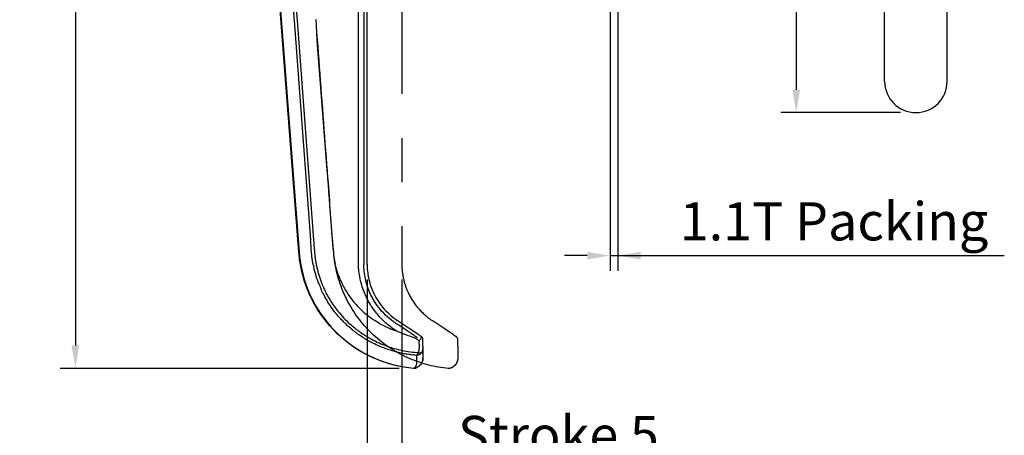
# Model space of a CAD drawing. Units: inches. Extents: x 10 to 604, y 0 to 420.
# Drawn here: x 186 to 327, y 145 to 205 of the extents above; entities that cross this region are included whole.
import ezdxf

# ---------------------------------------------------------------- set-up
doc = ezdxf.new("R2010")
doc.units = ezdxf.units.IN
doc.header["$MEASUREMENT"] = 0
doc.linetypes.add('PHANTOM2', pattern=[31.75, 15.875, -3.175, 3.175, -3.175, 3.175, -3.175])
doc.layers.add('KB_Continuous_Out', color=255, linetype='Continuous', lineweight=30)
for name, color, linetype in [('KB_Continuous_thin', 8, 'Continuous'), ('KB_Dimension', 1, 'Continuous'), ('KB_Imaginary', 5, 'PHANTOM2')]:
    doc.layers.add(name, color=color, linetype=linetype)
doc.styles.add('KB', font='gulim.ttc')
doc.dimstyles.new('KB-5.0', dxfattribs={"dimscale": 0.7, "dimtxt": 5, "dimasz": 3, "dimexe": 2, "dimexo": 2, "dimgap": 1.5, "dimtad": 1, "dimtoh": 1, "dimdec": 1, "dimzin": 12, "dimdsep": 46, "dimtxsty": 'KB', "dimcen": 0, "dimclrd": 256, "dimclre": 256, "dimclrt": 2, "dimadec": 0, "dimazin": 3, "dimtfac": 1, "dimtdec": 1, "dimtmove": 0, "dimatfit": 3, "dimfxl": 1, "dimtolj": 1, "dimtzin": 0, "dimarcsym": 1})

# ---------------------------------------------------------------- blocks, each defined once
blk = doc.blocks.new('*D9')
at = {"layer": 'Defpoints', "color": 0}
for p in [(234.48, 289.69), (193.77, 154.36), (242.57, 154.36)]:
    blk.add_point(p, dxfattribs=at)
at = {"layer": 'KB_Dimension', "color": 6, "linetype": 'ByBlock', "lineweight": -2, "ltscale": 2}
for p, q in [((232.28, 289.69), (191.57, 289.69)), ((193.77, 286.39), (193.77, 157.66)), ((240.37, 154.36), (191.57, 154.36))]:
    blk.add_line(p, q, dxfattribs=at)
at = {"layer": 'KB_Dimension', "color": 6}
for points in [[(194.32, 286.39), (193.22, 286.39), (193.77, 289.69)], [(193.22, 157.66), (194.32, 157.66), (193.77, 154.36)]]:
    blk.add_solid(points, dxfattribs=at)
at = {"layer": 'KB_Dimension', "color": 7, "insert": (189.36, 221.89), "char_height": 5.5, "attachment_point": 5, "rotation": 90, "style": 'KB'}
blk.add_mtext('\\A1;137.5', dxfattribs=at)
blk = doc.blocks.new('*D12')
at = {"layer": 'Defpoints', "color": 0}
for p in [(271.82, 232.68), (270.72, 231.95), (271.82, 170.59)]:
    blk.add_point(p, dxfattribs=at)
at = {"layer": 'KB_Dimension', "color": 6, "linetype": 'ByBlock', "lineweight": -2, "ltscale": 2}
for p, q in [((270.72, 229.75), (270.72, 168.39)), ((271.82, 230.48), (271.82, 168.39)), ((267.42, 170.59), (264.12, 170.59)), ((270.72, 170.59), (271.82, 170.59)), ((271.82, 170.59), (327.42, 170.59)), ((275.12, 170.59), (278.42, 170.59))]:
    blk.add_line(p, q, dxfattribs=at)
at = {"layer": 'KB_Dimension', "color": 6}
for points in [[(267.42, 170.04), (267.42, 171.14), (270.72, 170.59)], [(275.12, 171.14), (275.12, 170.04), (271.82, 170.59)]]:
    blk.add_solid(points, dxfattribs=at)
at = {"layer": 'KB_Dimension', "color": 7, "insert": (302.92, 175.53), "char_height": 5.5, "attachment_point": 5, "style": 'KB'}
blk.add_mtext('\\A1;1.1T Packing', dxfattribs=at)
blk = doc.blocks.new('*D13')
at = {"layer": 'Defpoints', "color": 0}
for p in [(235.74, 169.38), (240.74, 169.38), (240.74, 140.22)]:
    blk.add_point(p, dxfattribs=at)
at = {"layer": 'KB_Dimension', "color": 6, "linetype": 'ByBlock', "lineweight": -2, "ltscale": 2}
for p, q in [((235.74, 167.18), (235.74, 138.02)), ((240.74, 167.18), (240.74, 138.02)), ((232.44, 140.22), (229.14, 140.22)), ((235.74, 140.22), (240.74, 140.22)), ((240.74, 140.22), (279.2, 140.22)), ((244.04, 140.22), (247.34, 140.22))]:
    blk.add_line(p, q, dxfattribs=at)
at = {"layer": 'KB_Dimension', "color": 6}
for points in [[(232.44, 139.67), (232.44, 140.77), (235.74, 140.22)], [(244.04, 140.77), (244.04, 139.67), (240.74, 140.22)]]:
    blk.add_solid(points, dxfattribs=at)
at = {"layer": 'KB_Dimension', "color": 7, "insert": (263.27, 144.78), "char_height": 5.5, "attachment_point": 5, "style": 'KB'}
blk.add_mtext('\\A1;Stroke 5', dxfattribs=at)

msp = doc.modelspace()

# ---------------------------------------------------------------- linework, layer by layer
at = {"layer": 'KB_Continuous_Out', "ltscale": 2}
for p, q in [((235.74, 169.38), (235.74, 260.84)), ((234.48, 169.71), (234.48, 232.05)), ((310.2, 195.68), (310.2, 224.68)), ((319.2, 195.68), (319.2, 212.18)), ((241.81, 160.12), (240.08, 161.27)), ((243.18, 159.21), (241.81, 160.12)), ((243.78, 157.56), (243.78, 158.54)), ((243.78, 157.56), (243.78, 157.56)), ((243.78, 157.56), (243.78, 157.56)), ((243.78, 157.56), (243.78, 157.56)), ((243.78, 157.55), (243.78, 155.83))]:
    msp.add_line(p, q, dxfattribs=at)
for centre, radius, start, end in [((314.7, 195.68), 4.5, 180, 0), ((243.28, 158.54), 0.502, 0, 56.3437)]:
    msp.add_arc(centre, radius, start, end, dxfattribs=at)
for centre, major_axis, ratio, start_param, end_param in [((244.82, 172.42), (-13.4, -4.07), 0.998994, 6.182103, 6.200242), ((246.45, 175.08), (5.55, -15.7), 0.997612, 5.543759, 5.546371)]:
    msp.add_ellipse(centre, major_axis=major_axis, ratio=ratio, start_param=start_param, end_param=end_param, dxfattribs=at)
for points, knots in [([(225.93, 171.07), (225.67, 174.39), (225.42, 177.71), (224.39, 191.01), (223.62, 200.98), (222.36, 217.43), (221.49, 223.9), (221.36, 230.39)], [0, 0, 0, 0, 1, 1, 4, 4, 5.949928, 5.949928, 5.949928, 5.949928]), ([(228.34, 204.56), (228.72, 199.5), (229.12, 194.13), (229.53, 188.76), (229.93, 183.39), (230.33, 178.02), (230.71, 172.97)], [0, 0, 0, 0, 16.180627, 16.180627, 16.180627, 32.361252, 32.361252, 32.361252, 32.361252]), ([(230.71, 172.97), (230.75, 172.61), (230.78, 172.16), (230.83, 171.65), (230.84, 171.55), (230.85, 171.37), (230.86, 171.3), (230.88, 171.1), (230.89, 170.99), (230.92, 170.7), (230.93, 170.59), (230.94, 170.54)], [0, 0, 0, 0, 0.1090873, 0.1090873, 0.1353268, 0.1353268, 0.1549005, 0.1549005, 0.1851182, 0.1851182, 0.2352227, 0.2352227, 0.2352227, 0.2352227]), ([(242.41, 154.36), (240.54, 154.53), (238.67, 155), (235.13, 156.51), (233.42, 157.59), (230.48, 160.21), (229.21, 161.78), (227.27, 165.21), (226.57, 167.11), (226.07, 169.71), (225.98, 170.39), (225.93, 171.07)], [0, 0, 0, 0, 0.56422, 0.56422, 1.154253, 1.154253, 1.745305, 1.745305, 2.336386, 2.336386, 2.540619, 2.540619, 2.540619, 2.540619]), ([(230.94, 170.54), (230.94, 170.54), (230.94, 170.53), (230.94, 170.52), (230.94, 170.51), (230.95, 170.49), (230.95, 170.48), (230.95, 170.45), (230.95, 170.45), (230.96, 170.4), (230.96, 170.37), (230.98, 170.26), (230.99, 170.19), (231.02, 169.99), (231.06, 169.81), (231.07, 169.73)], [0.00000435, 0.00000435, 0.00000435, 0.00000435, 0.0004106, 0.0004106, 0.00080643, 0.00080643, 0.00158392, 0.00158392, 0.00239875, 0.00239875, 0.00573372, 0.00573372, 0.01236439, 0.01236439, 0.02536056, 0.02536056, 0.02536056, 0.02536056]), ([(231.7, 167.57), (231.65, 167.68), (231.51, 168.05), (231.24, 168.98), (231.15, 169.37), (231.13, 169.48)], [0.00002024, 0.00002024, 0.00002024, 0.00002024, 0.03749702, 0.03749702, 0.07530694, 0.07530694, 0.07530694, 0.07530694]), ([(234.54, 168.59), (234.52, 168.78), (234.5, 168.96), (234.49, 169.33), (234.48, 169.52), (234.48, 169.71)], [0.0000469, 0.0000469, 0.0000469, 0.0000469, 0.0561998, 0.0561998, 0.1121972, 0.1121972, 0.1121972, 0.1121972]), ([(236.97, 162.48), (236.74, 162.77), (236.52, 163.08), (236.32, 163.39), (236.2, 163.59), (236.08, 163.8), (235.96, 164), (235.79, 164.31), (235.64, 164.62), (235.5, 164.93), (235.44, 165.07), (235.38, 165.21), (235.32, 165.36), (235.19, 165.69), (235.07, 166.02), (234.97, 166.36), (234.85, 166.76), (234.76, 167.16), (234.68, 167.57), (234.62, 167.9), (234.57, 168.25), (234.54, 168.59)], [-0.6676534, -0.6676534, -0.6676534, -0.6676534, -0.5552586, -0.5552586, -0.5552586, -0.4840273, -0.4840273, -0.4840273, -0.3798875, -0.3798875, -0.3798875, -0.3338566, -0.3338566, -0.3338566, -0.2270596, -0.2270596, -0.2270596, -0.1035799, -0.1035799, -0.1035799, -0.0000471, -0.0000471, -0.0000471, -0.0000471]), ([(235.74, 169.38), (235.74, 168.71), (235.81, 168.04), (235.95, 167.38), (236.08, 166.72), (236.29, 166.08), (236.56, 165.46), (236.92, 164.64), (237.4, 163.86), (237.99, 163.15), (238.58, 162.44), (239.28, 161.81), (240.08, 161.27)], [0, 0, 0, 0, 0.213892, 0.213892, 0.213892, 0.427784, 0.427784, 0.427784, 0.713892, 0.713892, 0.713892, 1, 1, 1, 1]), ([(231.7, 167.57), (231.71, 167.53), (231.73, 167.49), (231.76, 167.41), (231.77, 167.37), (231.81, 167.27), (231.84, 167.21), (231.88, 167.12), (231.89, 167.09), (231.91, 167.04), (231.92, 167.03), (231.93, 167.01), (231.93, 167), (231.94, 166.99), (231.94, 166.98), (231.94, 166.98), (231.94, 166.98), (231.94, 166.97), (231.94, 166.97), (231.94, 166.97), (231.94, 166.97), (231.94, 166.97), (231.94, 166.97), (231.94, 166.97), (231.94, 166.97), (231.94, 166.97), (231.94, 166.97), (231.94, 166.97), (231.94, 166.97), (231.94, 166.97), (231.94, 166.97), (231.94, 166.97), (231.94, 166.97), (231.94, 166.97)], [0.00001892, 0.00001892, 0.00001892, 0.00001892, 0.01272464, 0.01272464, 0.02544938, 0.02544938, 0.04515044, 0.04515044, 0.05500101, 0.05500101, 0.0599263, 0.0599263, 0.06238895, 0.06238895, 0.06362027, 0.06362027, 0.06423593, 0.06423593, 0.06454376, 0.06454376, 0.06469768, 0.06469768, 0.06477464, 0.06477464, 0.06481312, 0.06481312, 0.06483236, 0.06483236, 0.06484198, 0.06484198, 0.06484679, 0.06484679, 0.06485201, 0.06485201, 0.06485201, 0.06485201]), ([(231.94, 166.97), (231.94, 166.97), (231.95, 166.96), (231.95, 166.95), (231.95, 166.95), (231.96, 166.93), (231.96, 166.92), (231.98, 166.9), (231.99, 166.88), (232.01, 166.82), (232.03, 166.79), (232.08, 166.68), (232.11, 166.6), (232.22, 166.39), (232.29, 166.24), (232.52, 165.82), (232.68, 165.54), (233.2, 164.72), (233.58, 164.2), (234.2, 163.49), (234.4, 163.27), (234.92, 162.74), (235.25, 162.44), (235.75, 162.03), (235.92, 161.9), (236.18, 161.7), (236.27, 161.64), (236.4, 161.54), (236.45, 161.51), (236.51, 161.46), (236.54, 161.45), (236.58, 161.42), (236.61, 161.4), (236.62, 161.39)], [0.0000053, 0.0000053, 0.0000053, 0.0000053, 0.0003013, 0.0003013, 0.0005958, 0.0005958, 0.0011847, 0.0011847, 0.0023487, 0.0023487, 0.0046835, 0.0046835, 0.0093519, 0.0093519, 0.0186875, 0.0186875, 0.0373797, 0.0373797, 0.0750891, 0.0750891, 0.0923098, 0.0923098, 0.1182473, 0.1182473, 0.1312509, 0.1312509, 0.1378302, 0.1378302, 0.141135, 0.141135, 0.1427582, 0.1427582, 0.1442744, 0.1442744, 0.1442744, 0.1442744]), ([(239.99, 159.75), (239.7, 159.93), (239.42, 160.12), (238.87, 160.53), (238.61, 160.74), (237.71, 161.55), (237.25, 162.11), (236.97, 162.48)], [0.0000015, 0.0000015, 0.0000015, 0.0000015, 0.1034171, 0.1034171, 0.2068005, 0.2068005, 0.4693697, 0.4693697, 0.4693697, 0.4693697]), ([(237.69, 160.74), (237.58, 160.8), (237.34, 160.93), (236.75, 161.3), (236.65, 161.38), (236.62, 161.39)], [0, 0, 0, 0, 0.03960311, 0.03960311, 0.07495121, 0.07495121, 0.07495121, 0.07495121]), ([(237.69, 160.74), (237.95, 160.6), (238.22, 160.46), (238.73, 160.23), (238.97, 160.12), (239.47, 159.92), (239.73, 159.83), (239.99, 159.75)], [-0.2472352, -0.2472352, -0.2472352, -0.2472352, -0.1594438, -0.1594438, -0.082672, -0.082672, -0.0000008, -0.0000008, -0.0000008, -0.0000008]), ([(240.03, 159.73), (240.2, 159.66), (240.38, 159.59), (240.68, 159.46), (240.81, 159.41), (240.94, 159.36)], [0, 0, 0, 0, 0.05587471, 0.05587471, 0.0962377, 0.0962377, 0.0962377, 0.0962377]), ([(240.94, 159.36), (241.16, 159.27), (241.37, 159.19), (241.91, 158.99), (242.22, 158.89), (242.56, 158.78)], [-0.1799944, -0.1799944, -0.1799944, -0.1799944, -0.1108387, -0.1108387, -0.004175, -0.004175, -0.004175, -0.004175]), ([(243.18, 159.21), (243.19, 159.2), (243.23, 159.17), (243.3, 159.12), (243.38, 159.07), (243.45, 159.02), (243.51, 158.98), (243.55, 158.96)], [4.8562662, 4.8562662, 4.8562662, 4.8562662, 4.8939497, 5.0370726, 5.1074604, 5.1778483, 5.3186002, 5.3186002, 5.3186002, 5.3186002]), ([(243.78, 155.83), (243.78, 155.81), (243.78, 155.8), (243.77, 155.62), (243.74, 155.46), (243.63, 155.16), (243.55, 155.01), (243.35, 154.77), (243.23, 154.66), (242.99, 154.5), (242.87, 154.44), (242.74, 154.4)], [0, 0, 0, 0, 0.0052457, 0.0052457, 0.0533176, 0.0533176, 0.1014684, 0.1014684, 0.1484439, 0.1484439, 0.188015, 0.188015, 0.188015, 0.188015]), ([(242.72, 154.39), (242.64, 154.37), (242.55, 154.35), (242.45, 154.36), (242.43, 154.36), (242.41, 154.36)], [0, 0, 0, 0, 0.02580208, 0.02580208, 0.031691, 0.031691, 0.031691, 0.031691])]:
    msp.add_open_spline(points, degree=3, knots=knots, dxfattribs=at)
msp.add_open_spline([(243.78, 157.56), (243.78, 157.56), (243.78, 157.56), (243.78, 157.56)], degree=3, dxfattribs=at)
at = {"layer": 'KB_Continuous_thin', "ltscale": 2}
for p, q in [((235.28, 260.8), (235.28, 169.71)), ((221.38, 230.39), (225.96, 171.07)), ((223.26, 230.53), (225.23, 204.44)), ((223.69, 230.54), (225.66, 204.44)), ((225.23, 204.44), (227.61, 172.85)), ((225.66, 204.44), (228.04, 172.85)), ((235.28, 169.71), (235.28, 169.34)), ((238.15, 162.27), (238.15, 162.27)), ((238.92, 162.18), (238.92, 162.18)), ((243.26, 157.34), (243.25, 158.32))]:
    msp.add_line(p, q, dxfattribs=at)
at = {"layer": 'KB_Continuous_thin', "ltscale": 2, "flags": 128}
msp.add_lwpolyline([(235.15, 159.3), (235.21, 159.27), (235.26, 159.23), (235.31, 159.2), (235.36, 159.16), (235.42, 159.13), (235.47, 159.1), (235.52, 159.06), (235.58, 159.03), (235.63, 159), (235.68, 158.96), (235.74, 158.93), (235.79, 158.9), (235.85, 158.87), (235.9, 158.84), (235.96, 158.8), (236.01, 158.77), (236.06, 158.74), (236.12, 158.71), (236.17, 158.68), (236.23, 158.65), (236.28, 158.62), (236.34, 158.59), (236.4, 158.56), (236.45, 158.53)], dxfattribs=at)
at = {"layer": 'KB_Continuous_thin', "ltscale": 2}
for centre, major_axis, ratio, start_param, end_param in [((244.3, 172.51), (-11.94, -10.96), 0.998876, 5.740958, 5.759806), ((243.89, 172.37), (10.89, -12.07), 0.994203, 4.347884, 4.398151), ((255.62, 172.48), (-107.97, 69.8), 0.142645, 1.516764, 1.518425), ((243.28, 158.54), (0.279, 0.418), 0.222565, 4.316891, 6.283769), ((242.5, 155.17), (0.268, -0.758), 0.815586, 5.772116, 6.275922)]:
    msp.add_ellipse(centre, major_axis=major_axis, ratio=ratio, start_param=start_param, end_param=end_param, dxfattribs=at)
for points, knots in [([(227.73, 171.2), (227.71, 171.48), (227.69, 171.75), (227.67, 172.03), (227.66, 172.17), (227.65, 172.32), (227.64, 172.46), (227.63, 172.59), (227.62, 172.72), (227.61, 172.85)], [0, 0, 0, 0, 0.499629, 0.499629, 0.499629, 0.764566, 0.764566, 0.764566, 1, 1, 1, 1]), ([(228.04, 172.85), (228.05, 172.77), (228.05, 172.69), (228.06, 172.61), (228.06, 172.56), (228.07, 172.51), (228.07, 172.46), (228.07, 172.43), (228.08, 172.4), (228.08, 172.36), (228.08, 172.28), (228.09, 172.2), (228.1, 172.12), (228.1, 172.09), (228.1, 172.06), (228.1, 172.03), (228.1, 172.02), (228.1, 172.01), (228.1, 172), (228.11, 171.96), (228.11, 171.92), (228.11, 171.88), (228.12, 171.83), (228.12, 171.79), (228.12, 171.75), (228.13, 171.71), (228.13, 171.67), (228.13, 171.63), (228.14, 171.55), (228.14, 171.46), (228.15, 171.38), (228.15, 171.32), (228.16, 171.26), (228.16, 171.2)], [0.0000011, 0.0000011, 0.0000011, 0.0000011, 0.147436, 0.147436, 0.147436, 0.234415, 0.234415, 0.234415, 0.2946329, 0.2946329, 0.2946329, 0.442061, 0.442061, 0.442061, 0.4996122, 0.4996122, 0.4996122, 0.5158303, 0.5158303, 0.5158303, 0.589633, 0.589633, 0.589633, 0.66443, 0.66443, 0.66443, 0.739247, 0.739247, 0.739247, 0.8889114, 0.8889114, 0.8889114, 1, 1, 1, 1]), ([(225.96, 171.07), (226.09, 169.4), (226.82, 166.09), (229.22, 161.63), (232.74, 157.99), (236.45, 155.84), (239.76, 154.77), (241.54, 154.48), (242.43, 154.4)], [0, 0, 0, 0, 0.197142, 0.394284, 0.591426, 0.788568, 0.894284, 1, 1, 1, 1]), ([(227.83, 170.25), (227.8, 170.41), (227.78, 170.58), (227.77, 170.75), (227.75, 170.9), (227.74, 171.05), (227.73, 171.2)], [0, 0, 0, 0, 0.5259058, 0.5259058, 0.5259058, 1, 1, 1, 1]), ([(228, 169.22), (228, 169.22), (228, 169.23), (228, 169.23), (227.98, 169.32), (227.96, 169.41), (227.95, 169.5), (227.94, 169.55), (227.93, 169.6), (227.92, 169.65), (227.91, 169.69), (227.9, 169.74), (227.9, 169.79), (227.89, 169.83), (227.88, 169.86), (227.88, 169.9), (227.87, 169.94), (227.87, 169.98), (227.86, 170.02), (227.85, 170.05), (227.85, 170.09), (227.84, 170.13), (227.84, 170.17), (227.83, 170.2), (227.83, 170.24), (227.83, 170.24), (227.83, 170.24), (227.83, 170.25)], [0.0000066, 0.0000066, 0.0000066, 0.0000066, 0.0109294, 0.0109294, 0.0109294, 0.2778788, 0.2778788, 0.2778788, 0.4176217, 0.4176217, 0.4176217, 0.5573646, 0.5573646, 0.5573646, 0.6680234, 0.6680234, 0.6680234, 0.7786822, 0.7786822, 0.7786822, 0.889341, 0.889341, 0.889341, 0.9891777, 0.9891777, 0.9891777, 0.9999994, 0.9999994, 0.9999994, 0.9999994]), ([(228.16, 171.2), (228.17, 171.05), (228.2, 170.74), (228.23, 170.44), (228.25, 170.28)], [0, 0, 0, 0, 0.4740771, 1, 1, 1, 1]), ([(228.25, 170.28), (228.26, 170.24), (228.26, 170.2), (228.27, 170.17), (228.27, 170.13), (228.28, 170.1), (228.28, 170.06), (228.29, 170.02), (228.3, 169.98), (228.3, 169.95), (228.31, 169.91), (228.31, 169.87), (228.32, 169.84), (228.33, 169.79), (228.33, 169.75), (228.34, 169.7), (228.35, 169.65), (228.36, 169.61), (228.37, 169.56), (228.38, 169.48), (228.4, 169.39), (228.42, 169.31), (228.42, 169.3), (228.42, 169.29), (228.42, 169.28)], [0, 0, 0, 0, 0.1104813, 0.1104813, 0.1104813, 0.2209627, 0.2209627, 0.2209627, 0.331444, 0.331444, 0.331444, 0.4419254, 0.4419254, 0.4419254, 0.5814441, 0.5814441, 0.5814441, 0.7209629, 0.7209629, 0.7209629, 0.9722119, 0.9722119, 0.9722119, 1, 1, 1, 1]), ([(228, 169.22), (228.01, 169.21), (228.01, 169.2), (228.01, 169.19), (228.02, 169.17), (228.02, 169.15), (228.02, 169.13), (228.03, 169.08), (228.04, 169.04), (228.05, 169), (228.05, 168.99), (228.06, 168.98), (228.06, 168.98), (228.06, 168.97), (228.06, 168.96), (228.06, 168.96), (228.06, 168.95), (228.06, 168.94), (228.07, 168.94), (228.07, 168.93), (228.07, 168.92), (228.07, 168.91)], [0.0001525, 0.0001525, 0.0001525, 0.0001525, 0.0922251, 0.0922251, 0.0922251, 0.3022949, 0.3022949, 0.3022949, 0.7224345, 0.7224345, 0.7224345, 0.7918259, 0.7918259, 0.7918259, 0.8612173, 0.8612173, 0.8612173, 0.9306086, 0.9306086, 0.9306086, 1, 1, 1, 1]), ([(228.79, 166.55), (228.73, 166.73), (228.66, 166.91), (228.6, 167.09), (228.59, 167.1), (228.59, 167.12), (228.58, 167.13), (228.51, 167.33), (228.45, 167.52), (228.39, 167.72), (228.36, 167.82), (228.33, 167.92), (228.3, 168.02), (228.27, 168.12), (228.24, 168.22), (228.22, 168.32), (228.19, 168.41), (228.17, 168.51), (228.14, 168.61), (228.12, 168.71), (228.09, 168.81), (228.07, 168.91)], [0.0000001, 0.0000001, 0.0000001, 0.0000001, 0.2301576, 0.2301576, 0.2301576, 0.2499911, 0.2499911, 0.2499911, 0.4999822, 0.4999822, 0.4999822, 0.6249777, 0.6249777, 0.6249777, 0.7499733, 0.7499733, 0.7499733, 0.8749688, 0.8749688, 0.8749688, 0.999711, 0.999711, 0.999711, 0.999711]), ([(228.49, 168.99), (228.49, 168.99), (228.49, 168.99), (228.51, 168.89), (228.55, 168.69), (228.63, 168.4), (228.71, 168.11), (228.82, 167.72), (228.97, 167.25), (229.11, 166.87), (229.18, 166.68)], [-4.78079, -4.78079, -4.78079, -4.78079, -4.780763, -4.780763, -4.474262, -4.168025, -3.861788, -3.555551, -2.943078, -2.330153, -2.330153, -2.330153, -2.330153]), ([(239.84, 160.87), (239, 161.43), (237.53, 162.75), (236.15, 164.99), (235.43, 167.24), (235.28, 168.64), (235.28, 169.34)], [0, 0, 0, 0, 0.2861079, 0.5722159, 0.7861079, 0.9998373, 0.9998373, 0.9998373, 0.9998373]), ([(234.93, 158.95), (234.84, 159), (234.76, 159.06), (234.63, 159.15), (234.59, 159.18), (234.51, 159.23), (234.47, 159.26), (234.3, 159.38), (234.18, 159.47), (233.94, 159.66), (233.81, 159.75), (233.45, 160.04), (233.22, 160.25), (232.84, 160.59), (232.7, 160.72), (232.11, 161.29), (231.69, 161.75), (231.27, 162.26), (231.25, 162.29), (231.23, 162.32), (231.01, 162.59), (230.81, 162.86), (230.61, 163.14), (230.42, 163.41), (230.23, 163.7), (230.05, 163.99), (229.88, 164.28), (229.71, 164.57), (229.55, 164.88), (229.41, 165.14), (229.27, 165.41), (229.13, 165.72), (229.12, 165.76), (229.11, 165.8)], [0.0000181, 0.0000181, 0.0000181, 0.0000181, 0.0336288, 0.0336288, 0.0504432, 0.0504432, 0.0672576, 0.0672576, 0.1186314, 0.1186314, 0.1700053, 0.1700053, 0.272753, 0.272753, 0.3368419, 0.3368419, 0.5410571, 0.5410571, 0.553722, 0.553722, 0.553722, 0.665307, 0.665307, 0.665307, 0.7768915, 0.7768915, 0.7768915, 0.8884751, 0.8884751, 0.8884751, 0.9876498, 0.9876498, 0.9999697, 0.9999697, 0.9999697, 0.9999697]), ([(229.18, 166.68), (229.21, 166.62), (229.23, 166.56), (229.26, 166.49), (229.28, 166.43), (229.31, 166.37), (229.33, 166.31), (229.36, 166.25), (229.38, 166.19), (229.41, 166.13), (229.44, 166.07), (229.46, 166.01), (229.49, 165.95)], [0.0000003, 0.0000003, 0.0000003, 0.0000003, 0.2500016, 0.2500016, 0.2500016, 0.5000011, 0.5000011, 0.5000011, 0.7500005, 0.7500005, 0.7500005, 0.9999959, 0.9999959, 0.9999959, 0.9999959]), ([(229.49, 165.95), (229.62, 165.65), (229.91, 165.05), (230.4, 164.19), (230.95, 163.36), (231.84, 162.17), (232.85, 161.1), (233.83, 160.27), (234.31, 159.9), (234.59, 159.69), (234.79, 159.55), (234.95, 159.44), (235.07, 159.35), (235.15, 159.3)], [0, 0, 0, 0, 0.1115782, 0.2231558, 0.3347335, 0.4463112, 0.727263, 0.8300047, 0.8813755, 0.9327464, 0.9495598, 0.9663732, 0.9999879, 0.9999879, 0.9999879, 0.9999879]), ([(241.57, 159.74), (241.3, 159.92), (241.01, 160.1), (240.73, 160.29), (240.44, 160.48), (240.14, 160.68), (240.02, 160.75)], [0, 0, 0, 0, 0.5, 0.5, 0.5, 0.9999989, 0.9999989, 0.9999989, 0.9999989]), ([(236.25, 158.16), (236.14, 158.22), (235.91, 158.34), (235.46, 158.6), (235.14, 158.81), (234.93, 158.95)], [0.0000262, 0.0000262, 0.0000262, 0.0000262, 0.2497908, 0.4998596, 1, 1, 1, 1]), ([(242.97, 158.77), (242.89, 158.82), (242.81, 158.88), (242.73, 158.93), (242.65, 158.98), (242.57, 159.04), (242.49, 159.09), (242.33, 159.2), (242.17, 159.31), (242.02, 159.42), (241.94, 159.48), (241.86, 159.53), (241.79, 159.58), (241.71, 159.64), (241.64, 159.69), (241.57, 159.74)], [0.0000432, 0.0000432, 0.0000432, 0.0000432, 0.1659919, 0.1659919, 0.1659919, 0.3319839, 0.3319839, 0.3319839, 0.6659919, 0.6659919, 0.6659919, 0.832996, 0.832996, 0.832996, 1, 1, 1, 1]), ([(243.25, 158.32), (243.21, 158.35), (243.18, 158.37), (243.14, 158.4), (243.12, 158.41), (243.1, 158.43), (243.08, 158.44), (243.06, 158.45), (243.04, 158.46), (243.02, 158.48), (242.98, 158.5), (242.94, 158.53), (242.9, 158.55), (242.86, 158.58), (242.83, 158.6), (242.79, 158.63), (242.75, 158.65), (242.71, 158.68), (242.67, 158.7), (242.63, 158.73), (242.6, 158.75), (242.56, 158.78)], [0, 0, 0, 0, 0.1648345, 0.1648345, 0.1648345, 0.2472517, 0.2472517, 0.2472517, 0.329669, 0.329669, 0.329669, 0.4972518, 0.4972518, 0.4972518, 0.6648346, 0.6648346, 0.6648346, 0.8324174, 0.8324174, 0.8324174, 0.9980376, 0.9980376, 0.9980376, 0.9980376]), ([(240.28, 156.64), (239.96, 156.71), (239.65, 156.8), (239.33, 156.89), (239.02, 156.99), (238.72, 157.09), (238.42, 157.2), (238.03, 157.34), (237.66, 157.49), (237.3, 157.66), (236.97, 157.8), (236.66, 157.95), (236.36, 158.11), (236.33, 158.13), (236.29, 158.15), (236.25, 158.16)], [0, 0, 0, 0, 0.219511, 0.219511, 0.219511, 0.4389886, 0.4389886, 0.4389886, 0.7194943, 0.7194943, 0.7194943, 0.9710515, 0.9710515, 0.9710515, 0.9999586, 0.9999586, 0.9999586, 0.9999586]), ([(236.45, 158.53), (236.77, 158.35), (237.45, 158.02), (238.47, 157.6), (239.45, 157.28), (240.07, 157.11), (240.38, 157.04)], [0, 0, 0, 0, 0.280563, 0.56102, 0.78046, 1, 1, 1, 1]), ([(243.12, 156.65), (243.13, 156.66), (243.13, 156.67), (243.13, 156.68), (243.15, 156.72), (243.17, 156.76), (243.18, 156.81), (243.19, 156.83), (243.19, 156.84), (243.2, 156.86), (243.2, 156.87), (243.2, 156.88), (243.2, 156.89), (243.22, 156.94), (243.22, 156.98), (243.23, 157.03), (243.24, 157.05), (243.24, 157.07), (243.24, 157.09), (243.25, 157.15), (243.25, 157.21), (243.26, 157.26), (243.26, 157.29), (243.26, 157.32), (243.26, 157.34)], [0.000368, 0.000368, 0.000368, 0.000368, 0.0473743, 0.0473743, 0.0473743, 0.2563729, 0.2563729, 0.2563729, 0.3333333, 0.3333333, 0.3333333, 0.3811332, 0.3811332, 0.3811332, 0.580041, 0.580041, 0.580041, 0.6666667, 0.6666667, 0.6666667, 0.8951036, 0.8951036, 0.8951036, 0.9994156, 0.9994156, 0.9994156, 0.9994156]), ([(243.78, 157.56), (243.78, 157.36), (243.75, 157.16), (243.69, 156.93), (243.68, 156.89), (243.66, 156.83), (243.65, 156.81), (243.64, 156.78)], [0.0019263, 0.0019263, 0.0019263, 0.0019263, 0.7654271, 0.7654271, 0.9106148, 0.9106148, 1, 1, 1, 1]), ([(242.87, 156.24), (242.71, 156.25), (242.32, 156.28), (241.69, 156.36), (240.99, 156.47), (240.52, 156.57), (240.28, 156.64)], [0, 0, 0, 0, 0.1800524, 0.4533683, 0.7266841, 0.9998758, 0.9998758, 0.9998758, 0.9998758]), ([(240.38, 157.04), (241.23, 156.83), (242.14, 156.7), (243.03, 156.64), (243.1, 156.65), (243.12, 156.65)], [0, 0, 0, 0, 0.8880741, 0.9410063, 0.9619905, 0.9619905, 0.9619905, 0.9619905]), ([(242.43, 154.4), (242.49, 154.42), (242.6, 154.47), (242.7, 154.57), (242.78, 154.68), (242.84, 154.82), (242.89, 155.02), (242.91, 155.27), (242.91, 155.53), (242.91, 155.79), (242.9, 156.03), (242.88, 156.18), (242.87, 156.24)], [0, 0, 0, 0, 0.0609098, 0.1218196, 0.1827295, 0.2436393, 0.3695525, 0.4954658, 0.6323784, 0.769291, 0.9062037, 0.9998386, 0.9998386, 0.9998386, 0.9998386]), ([(243.64, 156.78), (243.67, 156.73), (243.72, 156.62), (243.75, 156.41), (243.76, 156.16), (243.75, 155.87), (243.7, 155.53), (243.61, 155.22), (243.47, 154.96), (243.32, 154.76), (243.1, 154.57), (242.89, 154.45), (242.76, 154.41)], [0, 0, 0, 0, 0.1312535, 0.262507, 0.3937604, 0.5250139, 0.6457226, 0.7664314, 0.8248235, 0.8832157, 0.9416078, 1, 1, 1, 1]), ([(243.64, 156.78), (243.61, 156.7), (243.52, 156.54), (243.32, 156.37), (243.1, 156.26), (242.94, 156.24), (242.87, 156.24)], [0, 0, 0, 0, 0.25, 0.5, 0.75, 0.9996681, 0.9996681, 0.9996681, 0.9996681]), ([(242.87, 156.24), (242.88, 156.25), (242.9, 156.27), (242.91, 156.29), (242.92, 156.3), (242.93, 156.31), (242.94, 156.33), (242.95, 156.35), (242.97, 156.37), (242.98, 156.39), (242.99, 156.41), (243.01, 156.44), (243.02, 156.46), (243.03, 156.48), (243.05, 156.5), (243.06, 156.52), (243.07, 156.54), (243.08, 156.56), (243.09, 156.58), (243.1, 156.6), (243.11, 156.62), (243.12, 156.65)], [0.0000001, 0.0000001, 0.0000001, 0.0000001, 0.2312973, 0.2312973, 0.2312973, 0.3333334, 0.3333334, 0.3333334, 0.50574, 0.50574, 0.50574, 0.6666667, 0.6666667, 0.6666667, 0.7823312, 0.7823312, 0.7823312, 0.8836599, 0.8836599, 0.8836599, 1, 1, 1, 1]), ([(242.43, 154.4), (242.42, 154.39), (242.41, 154.37), (242.41, 154.36), (242.41, 154.36)], [-0.3715438, -0.3715438, -0.3715438, -0.3715438, -0.2786502, -0.1857668, -0.1857668, -0.1857668, -0.1857668]), ([(242.72, 154.39), (242.72, 154.39), (242.72, 154.39), (242.72, 154.39), (242.73, 154.4), (242.74, 154.4), (242.75, 154.4), (242.76, 154.41)], [0.4735848, 0.4735848, 0.4735848, 0.4735848, 0.5, 0.5, 0.75, 0.75, 0.9664452, 0.9664452, 0.9664452, 0.9664452])]:
    msp.add_open_spline(points, degree=3, knots=knots, dxfattribs=at)
msp.add_open_spline([(243.12, 156.65), (243.17, 156.62), (243.28, 156.58), (243.42, 156.58), (243.55, 156.65), (243.61, 156.73), (243.64, 156.78)], degree=3, dxfattribs=at)
at = {"layer": 'KB_Dimension', "color": 6, "ltscale": 2}
for p, q in [((297.48, 256.38), (297.48, 194.48)), ((312.5, 191.18), (295.28, 191.18))]:
    msp.add_line(p, q, dxfattribs=at)
msp.add_solid([(296.93, 194.48), (298.03, 194.48), (297.48, 191.18)], dxfattribs=at)
at = {"layer": 'KB_Imaginary', "ltscale": 2}
for p, q in [((240.74, 289.12), (240.74, 169.38)), ((246.81, 160.12), (245.08, 161.27)), ((248.18, 159.21), (246.81, 160.12)), ((248.78, 157.56), (248.78, 158.54)), ((248.78, 157.56), (248.78, 157.56)), ((248.78, 157.56), (248.78, 157.56)), ((248.78, 157.56), (248.78, 157.56)), ((248.78, 157.55), (248.78, 155.83))]:
    msp.add_line(p, q, dxfattribs=at)
msp.add_arc((248.28, 158.54), 0.502, 0, 56.3437, dxfattribs=at)
for points, knots in [([(230.93, 171.07), (230.67, 174.39), (230.42, 177.71), (229.39, 191.01), (228.62, 200.98), (227.36, 217.43), (226.49, 223.9), (226.36, 230.39)], [0, 0, 0, 0, 1, 1, 4, 4, 5.949928, 5.949928, 5.949928, 5.949928]), ([(247.41, 154.36), (245.54, 154.53), (243.67, 155), (240.13, 156.51), (238.42, 157.59), (235.48, 160.21), (234.21, 161.78), (232.27, 165.21), (231.57, 167.11), (231.07, 169.71), (230.98, 170.39), (230.93, 171.07)], [0, 0, 0, 0, 0.56422, 0.56422, 1.154253, 1.154253, 1.745305, 1.745305, 2.336386, 2.336386, 2.540619, 2.540619, 2.540619, 2.540619]), ([(240.74, 169.38), (240.74, 168.71), (240.81, 168.04), (240.95, 167.38), (241.08, 166.72), (241.29, 166.08), (241.56, 165.46), (241.92, 164.64), (242.4, 163.86), (242.99, 163.15), (243.58, 162.44), (244.28, 161.81), (245.08, 161.27)], [0, 0, 0, 0, 0.213892, 0.213892, 0.213892, 0.427784, 0.427784, 0.427784, 0.713892, 0.713892, 0.713892, 1, 1, 1, 1]), ([(248.18, 159.21), (248.19, 159.2), (248.23, 159.17), (248.3, 159.12), (248.38, 159.07), (248.45, 159.02), (248.51, 158.98), (248.55, 158.96)], [4.8562662, 4.8562662, 4.8562662, 4.8562662, 4.8939497, 5.0370726, 5.1074604, 5.1778483, 5.3186002, 5.3186002, 5.3186002, 5.3186002]), ([(248.78, 155.83), (248.78, 155.81), (248.78, 155.8), (248.77, 155.62), (248.74, 155.46), (248.63, 155.16), (248.55, 155.01), (248.35, 154.77), (248.23, 154.66), (247.99, 154.5), (247.87, 154.44), (247.74, 154.4)], [0, 0, 0, 0, 0.0052457, 0.0052457, 0.0533176, 0.0533176, 0.1014684, 0.1014684, 0.1484439, 0.1484439, 0.188015, 0.188015, 0.188015, 0.188015]), ([(247.72, 154.39), (247.64, 154.37), (247.55, 154.35), (247.45, 154.36), (247.43, 154.36), (247.41, 154.36)], [0, 0, 0, 0, 0.02580208, 0.02580208, 0.031691, 0.031691, 0.031691, 0.031691]), ([(247.72, 154.39), (247.72, 154.39), (247.72, 154.39), (247.72, 154.39), (247.73, 154.4), (247.74, 154.4), (247.75, 154.4), (247.76, 154.41)], [0.4735848, 0.4735848, 0.4735848, 0.4735848, 0.5, 0.5, 0.75, 0.75, 0.9664452, 0.9664452, 0.9664452, 0.9664452])]:
    msp.add_open_spline(points, degree=3, knots=knots, dxfattribs=at)
msp.add_open_spline([(248.78, 157.56), (248.78, 157.56), (248.78, 157.56), (248.78, 157.56)], degree=3, dxfattribs=at)

# ---------------------------------------------------------------- dimensions: what is measured, and where the dimension line sits
at = {"layer": 'KB_Dimension', "ltscale": 2}
dim = msp.add_linear_dim(base=(193.77, 154.36), p1=(234.48, 289.69), p2=(242.57, 154.36), angle=90, text='137.5', dimstyle='KB-5.0', override={"dimscale": 1.1, "dimclrd": 6, "dimclre": 6, "dimclrt": 7}, dxfattribs=at)
dim.commit()
dim.dimension.update_dxf_attribs({"geometry": '*D9', "text_midpoint": (193.77, 221.89), "dimtype": 160})
for base, p1, p2, text, picture, middle in [((271.82, 170.59), (270.72, 231.95), (271.82, 232.68), '<>T Packing', '*D12', (302.92, 170.59)), ((240.74, 140.22), (235.74, 169.38), (240.74, 169.38), 'Stroke <>', '*D13', (263.27, 140.22))]:
    dim = msp.add_linear_dim(base=base, p1=p1, p2=p2, text=text, dimstyle='KB-5.0', override={"dimscale": 1.1, "dimclrd": 6, "dimclre": 6, "dimclrt": 7}, dxfattribs=at)
    dim.commit()
    dim.dimension.update_dxf_attribs({"geometry": picture, "text_midpoint": middle, "dimtype": 160})

doc.saveas('drawing.dxf')
